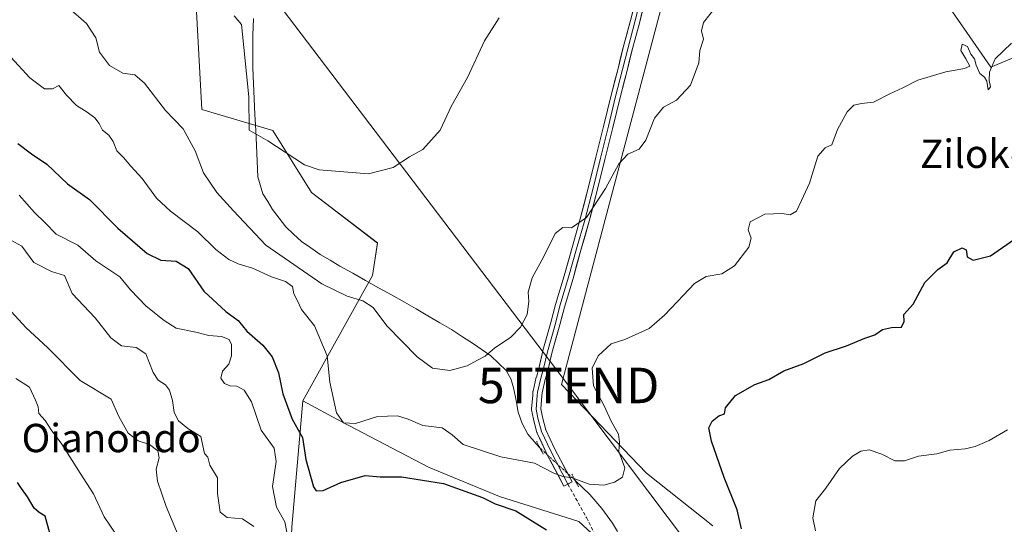
# Model space of a CAD drawing. Units: metres. Extents: x 624086 to 627529, y 4752687 to 4755063.
# Drawn here: x 626741 to 627019, y 4753919 to 4754061 of the extents above; entities that cross this region are included whole.
import ezdxf
from ezdxf.enums import TextEntityAlignment as Align

# ---------------------------------------------------------------- set-up
doc = ezdxf.new("R2010")
doc.units = ezdxf.units.M
doc.header["$MEASUREMENT"] = 0
for name, pattern in [('TRAZO_Y_PUNTO', [1, 0.5, -0.25, 0, -0.25]), ('TRAZOS2', [0.375, 0.25, -0.125]), ('TRAZOSX2', [1.5, 1, -0.5])]:
    doc.linetypes.add(name, pattern=pattern)
doc.layers.get('0').update_dxf_attribs({"lineweight": 5})
for name, color, linetype, lineweight in [('Arbolado forestal CxS', 92, 'Continuous', 0), ('Corriente natural lineal', 142, 'Continuous', 13), ('Corriente natural lineal oculto', 19, 'TRAZO_Y_PUNTO', 13), ('Curva de nivel maestra', 36, 'Continuous', 30), ('Curva de nivel normal', 36, 'Continuous', 0), ('Layer 0', 7, 'Continuous', 0), ('Prado CxS', 92, 'Continuous', 0), ('Puente lineal', 2, 'TRAZOS2', 0), ('Senda', 19, 'TRAZOSX2', 0), ('Tendido', 6, 'Continuous', 0), ('Texto cartográfico', 19, 'Continuous', 0), ('Torre de tendido puntual', 7, 'Continuous', 0)]:
    doc.layers.add(name, color=color, linetype=linetype, lineweight=lineweight)
doc.styles.add('Arial', font='txt', dxfattribs={"height": 0.2})

# ---------------------------------------------------------------- blocks, each defined once
blk = doc.blocks.new('*U151')
at = {"layer": 'Arbolado forestal CxS', "color": 92, "linetype": 'Continuous', "lineweight": 0}
blk.add_polyline3d([(626936.9103, 4753918.4103, 723.3962), (626918.2017, 4753933.2997, 721.1309), (626894.2193, 4753958.2519, 718.2583), (626925.6503, 4754077.0057, 712.9517), (626942.5359, 4754091.3023, 713.468), (626945.8221, 4754092.8147, 713.6612), (626952.6149, 4754095.9411, 714.0762), (626992.5629, 4754089.0603, 716.6225), (626999.4755, 4754070.7883, 718.5805), (627015.3649, 4754047.7911, 720.5471), (627036.9613, 4754056.7725, 721.1355)], dxfattribs=at)
blk = doc.blocks.new('*U152')
at = {"layer": 'Prado CxS', "color": 92, "linetype": 'Continuous', "lineweight": 0}
for points in [[(626913.2381, 4753906.6587, 724.6286), (626899.1151, 4753919.6121, 723.4634), (626876.7533, 4753926.6785, 725.3857), (626856.7455, 4753934.9217, 724.6403), (626832.0297, 4753947.8753, 720.9171), (626821.2339, 4753953.6863, 722.5286), (626840.8999, 4753988.9989, 713.1387), (626842.2961, 4753998.1849, 711.1858), (626823.7023, 4754012.4133, 710.4279), (626812.7647, 4754029.9253, 709.8913), (626792.7659, 4754035.8487, 712.5531), (626790.8907, 4754070.4197, 709.9935), (626792.2017, 4754111.3093, 707.6286), (626792.3443, 4754137.3561, 705.9292), (626797.3415, 4754175.5659, 704.0273), (626817.4269, 4754188.6535, 703.1212), (626796.8851, 4754199.6967, 702.5892), (626793.8397, 4754226.3187, 702.8864), (626804.1987, 4754262.5143, 699.3356)], [(627036.9613, 4754056.7725, 721.1355), (627015.3649, 4754047.7911, 720.5471), (626999.4755, 4754070.7883, 718.5805), (626992.5629, 4754089.0603, 716.6225), (626952.6149, 4754095.9411, 714.0762), (626945.8221, 4754092.8147, 713.6612), (626942.5359, 4754091.3023, 713.468), (626925.6503, 4754077.0057, 712.9517), (626894.2193, 4753958.2519, 718.2583), (626918.2017, 4753933.2997, 721.1309), (626936.9103, 4753918.4103, 723.3962)]]:
    blk.add_polyline3d(points, dxfattribs=at)
blk = doc.blocks.new('*U173')
at = {"layer": 'Curva de nivel normal', "color": 36, "linetype": 'Continuous', "lineweight": 0}
for points in [[(627020.1, 4753945.51, 730), (627014.94, 4753942.45, 730), (627010.99, 4753940.75, 730), (627008.12, 4753940.12, 730), (627003.83, 4753939.76, 730), (627000.12, 4753938.71, 730), (626994.99, 4753938.02, 730), (626990.99, 4753936.71, 730), (626988.33, 4753936.74, 730), (626984.68, 4753938.61, 730), (626981.07, 4753939.8, 730), (626978.68, 4753939.42, 730), (626976.33, 4753938.1, 730), (626972.66, 4753934.54, 730), (626968.83, 4753929.06, 730), (626966.02, 4753925.43, 730), (626965.12, 4753920.65, 730), (626965.92, 4753916.95, 730)], [(626817.2, 4753914.14, 730), (626816.13, 4753919.49, 730), (626813.82, 4753923.68, 730), (626812.68, 4753929.54, 730), (626813.73, 4753936.55, 730), (626813.13, 4753940.33, 730), (626809.49, 4753945.42, 730), (626806.73, 4753953.34, 730), (626804.66, 4753956.68, 730), (626802.66, 4753957.79, 730), (626800.73, 4753957.91, 730), (626799.14, 4753958.59, 730), (626798.13, 4753960.09, 730), (626798.56, 4753962.02, 730), (626800.34, 4753964.02, 730), (626801.12, 4753966.35, 730), (626801.12, 4753969.51, 730), (626800.42, 4753971, 730), (626798.29, 4753971.85, 730), (626794.7, 4753972.06, 730), (626791.02, 4753973.03, 730), (626785.52, 4753974.14, 730), (626782.08, 4753976.37, 730), (626777.02, 4753980.36, 730), (626772.63, 4753984.99, 730), (626769.58, 4753988.61, 730), (626762.82, 4753993.18, 730), (626757.75, 4753997.53, 730), (626751.64, 4754000.69, 730), (626748.58, 4754003.83, 730), (626745.51, 4754006.76, 730), (626741.2, 4754011.7, 730)]]:
    blk.add_polyline3d(points, dxfattribs=at)
blk = doc.blocks.new('*U199')
at = {"layer": 'Curva de nivel normal', "color": 36, "linetype": 'Continuous', "lineweight": 0}
blk.add_polyline3d([(626768.8, 4753915.68, 745), (626765.17, 4753920.97, 745), (626762.15, 4753927.44, 745), (626758.38, 4753933.26, 745), (626753.26, 4753941.44, 745), (626750.28, 4753945.48, 745), (626748.5, 4753948.11, 745), (626746.75, 4753950.09, 745), (626746.56, 4753951.98, 745), (626745.82, 4753953.85, 745), (626744.13, 4753957.49, 745), (626740.31, 4753960, 745)], dxfattribs=at)
blk = doc.blocks.new('*U207')
at = {"layer": 'Curva de nivel maestra', "color": 36, "linetype": 'Continuous', "lineweight": 30}
blk.add_polyline3d([(626749.82, 4753916.37, 750), (626748.55, 4753921.09, 750), (626746.83, 4753922.15, 750), (626745.4, 4753923.42, 750), (626743.56, 4753926.58, 750), (626741.9, 4753928.93, 750), (626740.72, 4753930.58, 750)], dxfattribs=at)
blk = doc.blocks.new('5TTEND')
blk.add_text('5TTEND', height=10).set_placement((0, 0), align=Align.MIDDLE_CENTER)

msp = doc.modelspace()

# ---------------------------------------------------------------- linework, layer by layer
at = {"layer": 'Arbolado forestal CxS', "color": 92, "linetype": 'Continuous', "lineweight": 0}
for points in [[(626698.6, 4754087.93, 722.47), (626758.14, 4754097.96, 712.44), (626792.2, 4754111.31, 707.63), (626790.89, 4754070.42, 709.99), (626792.77, 4754035.85, 712.55), (626812.76, 4754029.93, 709.89), (626823.7, 4754012.41, 710.43), (626842.3, 4753998.18, 711.19), (626840.9, 4753989, 713.14), (626821.23, 4753953.69, 722.53), (626818.16, 4753918.07, 729.26), (626818.11, 4753917.42, 729.48), (626813.81, 4753876.05, 740.68), (626818.92, 4753874.24, 740.57), (626814.99, 4753846.85, 746.37), (626819.96, 4753819.63, 751.75), (626826.49, 4753776.56, 757.82), (626844.94, 4753741.97, 764.08), (626881.45, 4753661.92, 774.89), (626852.03, 4753624.26, 795.32), (626834.37, 4753593.66, 810.4)], [(626792.2, 4754111.31, 707.63), (626790.89, 4754070.42, 709.99), (626792.77, 4754035.85, 712.55), (626812.76, 4754029.93, 709.89), (626823.7, 4754012.41, 710.43), (626842.3, 4753998.18, 711.19), (626840.9, 4753989, 713.14), (626821.23, 4753953.69, 722.53)], [(626936.91, 4753918.41, 723.4), (626918.2, 4753933.3, 721.13), (626894.22, 4753958.25, 718.26), (626925.65, 4754077.01, 712.95), (626942.54, 4754091.3, 713.47), (626945.82, 4754092.81, 713.66), (626952.61, 4754095.94, 714.08), (626992.56, 4754089.06, 716.62), (626999.48, 4754070.79, 718.58), (627015.36, 4754047.79, 720.55), (627036.96, 4754056.77, 721.14)], [(626821.23, 4753953.69, 722.53), (626818.16, 4753918.07, 729.26), (626818.11, 4753917.42, 729.48), (626813.81, 4753876.05, 740.68), (626818.92, 4753874.24, 740.57), (626814.99, 4753846.85, 746.37), (626819.96, 4753819.63, 751.75), (626826.49, 4753776.56, 757.82), (626844.94, 4753741.97, 764.08), (626881.45, 4753661.92, 774.89)], [(626821.23, 4753953.69, 722.53), (626818.16, 4753918.07, 729.26), (626818.11, 4753917.42, 729.48), (626813.81, 4753876.05, 740.68), (626818.92, 4753874.24, 740.57), (626814.99, 4753846.85, 746.37), (626819.96, 4753819.63, 751.75), (626826.49, 4753776.56, 757.82), (626844.94, 4753741.97, 764.08), (626881.45, 4753661.92, 774.89)], [(626818.16, 4753918.07, 729.26), (626821.23, 4753953.69, 722.53), (626832.03, 4753947.88, 720.92), (626856.75, 4753934.92, 724.64), (626876.75, 4753926.68, 725.39), (626899.12, 4753919.61, 723.46), (626913.24, 4753906.66, 724.63)], [(626821.23, 4753953.69, 722.53), (626832.03, 4753947.88, 720.92), (626856.75, 4753934.92, 724.64), (626876.75, 4753926.68, 725.39), (626899.12, 4753919.61, 723.46), (626913.24, 4753906.66, 724.63)]]:
    msp.add_polyline3d(points, dxfattribs=at)
at = {"layer": 'Corriente natural lineal', "color": 142, "linetype": 'Continuous', "lineweight": 13}
for points in [[(626888.15, 4753940.42, 718.56), (626887.06, 4753941.51, 718.38), (626884.74, 4753944.29, 717.78), (626883.11, 4753947.27, 717.28), (626882.05, 4753950.5, 716.85), (626881.45, 4753953.73, 716.5), (626880.84, 4753956.96, 716.42), (626880.01, 4753959.72, 716.28), (626878.6, 4753962.21, 716.06), (626876.45, 4753964.29, 715.7), (626874.3, 4753966.36, 715.2), (626871.87, 4753968.06, 714.72), (626869.44, 4753969.76, 714.28), (626866.31, 4753971.75, 713.74), (626863.18, 4753973.74, 713.43), (626859.87, 4753975.69, 713.13), (626856.56, 4753977.64, 713.14), (626853.24, 4753979.58, 713.04), (626849.93, 4753981.53, 713.04), (626846.28, 4753983.55, 713.11), (626842.63, 4753985.58, 712.94), (626838.98, 4753987.6, 712.47), (626835.33, 4753989.63, 712.06), (626831.68, 4753991.65, 712.1), (626828.94, 4753993.31, 711.94), (626826.19, 4753994.97, 711.84), (626823.53, 4753996.8, 711.83), (626820.87, 4753998.63, 711.66), (626818.65, 4754000.68, 711.85), (626816.42, 4754002.73, 711.9), (626814.55, 4754005.19, 711.75), (626812.68, 4754007.65, 711.41), (626811.33, 4754009.87, 711.19), (626809.97, 4754012.09, 711.2), (626808.58, 4754016.87, 711.15), (626808.37, 4754021.26, 711), (626808.16, 4754025.65, 710.76), (626807.95, 4754030.04, 710.53), (626807.74, 4754034.42, 710.37), (626807.53, 4754038.81, 710.25), (626807.32, 4754043.2, 710.3), (626807.11, 4754047.59, 710.24), (626807.11, 4754052.22, 710.06), (626807.1, 4754056.84, 709.73), (626807.3, 4754061.47, 709.12)], [(626910.02, 4753916.76, 722.01), (626908.61, 4753919.2, 721.63), (626907.12, 4753921.27, 721.28), (626905.62, 4753923.33, 720.92), (626903.95, 4753925.27, 720.75), (626902.28, 4753927.2, 720.41), (626900.2, 4753929.2, 720.13), (626898.12, 4753931.2, 719.97)]]:
    msp.add_polyline3d(points, dxfattribs=at)
at = {"layer": 'Corriente natural lineal oculto', "color": 19, "linetype": 'TRAZO_Y_PUNTO', "lineweight": 13}
msp.add_polyline3d([(626898.12, 4753931.2, 719.97), (626897.41, 4753931.88, 719.89), (626894.81, 4753934.25, 719.5), (626892.2, 4753936.61, 719.09), (626889.6, 4753938.98, 718.76), (626888.15, 4753940.42, 718.56)], dxfattribs=at)
at = {"layer": 'Curva de nivel maestra', "color": 36, "linetype": 'Continuous', "lineweight": 30}
for points in [[(626740.81, 4754026.26, 725), (626744.67, 4754023.37, 725), (626749.04, 4754020.4, 725), (626754.85, 4754014.83, 725), (626761.06, 4754010.43, 725), (626769.05, 4754002.34, 725), (626777.35, 4753995.25, 725), (626781.2, 4753993.38, 725), (626785.5, 4753993.06, 725), (626788.91, 4753991, 725), (626793.28, 4753984.62, 725), (626799.54, 4753978.85, 725), (626802.99, 4753976.33, 725), (626805.42, 4753973.32, 725), (626809.99, 4753969.38, 725), (626812.62, 4753966.12, 725), (626814.34, 4753961.57, 725), (626815.65, 4753955.63, 725), (626818.24, 4753948.51, 725), (626821.14, 4753943.34, 725), (626822.13, 4753937.16, 725), (626824.22, 4753929.42, 725), (626825.06, 4753928.31, 725), (626827.03, 4753928.41, 725), (626831.95, 4753930.64, 725), (626838.88, 4753932.57, 725), (626843.1, 4753932.26, 725), (626849.14, 4753932.27, 725), (626860.95, 4753930.31, 725), (626871.93, 4753926.44, 725), (626875.53, 4753924.6, 725), (626881.38, 4753922.62, 725), (626890.04, 4753917.24, 725)], [(626945.01, 4753917.51, 725), (626943.77, 4753922.89, 725), (626940.15, 4753932, 725), (626936.53, 4753942.26, 725), (626935.84, 4753946.02, 725), (626936.73, 4753947.96, 725), (626938.64, 4753949.41, 725), (626940.2, 4753950.04, 725), (626940.51, 4753951.7, 725), (626943.33, 4753955.13, 725), (626948.83, 4753958.25, 725), (626952.79, 4753959.67, 725), (626956.99, 4753962.09, 725), (626962.66, 4753964.22, 725), (626968.66, 4753967.22, 725), (626974.62, 4753969.21, 725), (626979.84, 4753971.35, 725), (626982.65, 4753972.28, 725), (626984.85, 4753973.76, 725), (626987.33, 4753974.32, 725), (626990.15, 4753974.4, 725), (626990.9, 4753976.01, 725), (626990.89, 4753978.02, 725), (626993.44, 4753980.97, 725), (626996.79, 4753987, 725), (627000.43, 4753990.72, 725), (627003.07, 4753992.57, 725), (627004.93, 4753995.65, 725), (627007.33, 4753996.83, 725), (627008.47, 4753996.28, 725), (627008.73, 4753994.31, 725), (627010.37, 4753993.35, 725), (627015.27, 4753994.56, 725), (627022.04, 4753999.28, 725)]]:
    msp.add_polyline3d(points, dxfattribs=at)
at = {"layer": 'Curva de nivel normal', "color": 36, "linetype": 'Continuous', "lineweight": 0}
for points in [[(626755.06, 4754064.63, 715), (626760.2, 4754060.13, 715), (626762.83, 4754056.05, 715), (626763.84, 4754052, 715), (626766.73, 4754048.25, 715), (626770.45, 4754046.12, 715), (626773.89, 4754045.58, 715), (626776.6, 4754043.29, 715), (626782.54, 4754035.56, 715), (626787.47, 4754030.39, 715), (626790.9, 4754024.18, 715), (626793.19, 4754018.02, 715), (626797.03, 4754012.42, 715), (626801.66, 4754007.29, 715), (626810.81, 4753997.55, 715), (626826.66, 4753986.69, 715), (626833.8, 4753983.16, 715), (626838.2, 4753981.9, 715), (626841.06, 4753979.97, 715), (626844.95, 4753974.83, 715), (626853.52, 4753966.09, 715), (626857.88, 4753962.88, 715), (626862.7, 4753962.26, 715), (626867.67, 4753963.55, 715), (626870.58, 4753965.13, 715), (626872.66, 4753966.22, 715), (626875.33, 4753968.53, 715), (626879.99, 4753971.66, 715), (626882.69, 4753974.46, 715), (626884.54, 4753978.06, 715), (626885.04, 4753981.69, 715), (626884.82, 4753984.35, 715), (626886, 4753988.35, 715), (626889.27, 4753994.37, 715), (626892.44, 4754000.9, 715), (626894.66, 4754002.55, 715), (626897.05, 4754002.42, 715), (626901.29, 4754005.34, 715), (626906.64, 4754013.59, 715), (626910.39, 4754020.53, 715), (626912.99, 4754023.28, 715), (626916.18, 4754024.68, 715), (626918.06, 4754027.2, 715), (626920.51, 4754033.41, 715), (626922.99, 4754036.47, 715), (626926.69, 4754038.45, 715), (626930.6, 4754042.69, 715), (626932.98, 4754049.05, 715), (626933.3, 4754052.48, 715), (626934.29, 4754055.72, 715), (626933.78, 4754058.02, 715), (626934.34, 4754060.35, 715), (626937.9, 4754064.85, 715)], [(626801.89, 4754062.28, 710), (626803.91, 4754059.83, 710), (626805.97, 4754039.39, 0), (626806.08, 4754029.97, 0), (626811.42, 4754027.01, 710), (626816.31, 4754023.82, 710), (626821.75, 4754020.28, 710), (626825.82, 4754018.84, 710), (626839.82, 4754017.7, 710), (626846.7, 4754019.48, 710), (626851.33, 4754022.47, 710), (626855.16, 4754024.53, 710), (626859.99, 4754029.98, 710), (626863.18, 4754036.91, 710), (626867.73, 4754044.88, 710), (626872.51, 4754055.22, 710), (626876.66, 4754061.68, 710)], [(626738.9, 4754050.59, 720), (626744.21, 4754044.76, 720), (626748.33, 4754041.69, 720), (626750.66, 4754041.67, 720), (626752.42, 4754042.59, 720), (626754.55, 4754039.88, 720), (626757.34, 4754036.95, 720), (626760.43, 4754035.08, 720), (626762.53, 4754033.45, 720), (626763.76, 4754031.89, 720), (626764.74, 4754030, 720), (626766.49, 4754028.57, 720), (626767.73, 4754026.86, 720), (626768.77, 4754024.21, 720), (626770.61, 4754022.29, 720), (626772.71, 4754019.82, 720), (626775.94, 4754016.34, 720), (626779.98, 4754010.84, 720), (626783.95, 4754007.12, 720), (626791.66, 4754001.32, 720), (626796.66, 4753996.35, 720), (626800.33, 4753993.54, 720), (626802.99, 4753992.32, 720), (626807.02, 4753991.11, 720), (626812.41, 4753988.6, 720), (626816.36, 4753987.34, 720), (626818.31, 4753985.91, 720), (626818.71, 4753983.86, 720), (626819.72, 4753981.91, 720), (626820.89, 4753979.38, 720), (626824.52, 4753974.82, 720), (626828.16, 4753966.32, 720), (626828.91, 4753958.9, 720), (626830.73, 4753950.26, 720), (626832.74, 4753947.44, 720), (626836.07, 4753947.27, 720), (626842.28, 4753949.21, 720), (626847.95, 4753949.4, 720), (626850.99, 4753948.51, 720), (626855.09, 4753946.67, 720), (626860.54, 4753946.08, 720), (626863.37, 4753944.05, 720), (626866.45, 4753941.31, 720), (626877.15, 4753937.84, 720), (626886.58, 4753936.04, 720), (626892.09, 4753933.23, 720), (626894.66, 4753932.3, 720), (626897.27, 4753931.97, 720), (626902.07, 4753930.17, 720), (626906.18, 4753929.88, 720), (626909.18, 4753930.69, 720), (626911.48, 4753932.13, 720), (626912.08, 4753934.74, 720), (626910.46, 4753939.37, 720), (626910.64, 4753942.03, 720), (626910.3, 4753944.29, 720), (626908.31, 4753947.73, 720), (626906.23, 4753952.48, 720), (626903.31, 4753957.93, 720), (626902.88, 4753962.86, 720), (626904.57, 4753966.32, 720), (626908.27, 4753969.74, 720), (626912.07, 4753970.96, 720), (626918.95, 4753974.07, 720), (626923.32, 4753977.85, 720), (626928.66, 4753983.47, 720), (626931.78, 4753986.78, 720), (626935.04, 4753988.69, 720), (626939.49, 4753989.45, 720), (626943.08, 4753991.76, 720), (626947.08, 4753997.04, 720), (626947.76, 4753999.57, 720), (626946.88, 4754001.91, 720), (626947.45, 4754004.14, 720), (626951.59, 4754006.28, 720), (626956.51, 4754006.5, 720), (626958.76, 4754006.09, 720), (626960.51, 4754007.19, 720), (626961.97, 4754010.16, 720), (626964.18, 4754015.06, 720), (626966.58, 4754022.72, 720), (626968.66, 4754025.01, 720), (626970.5, 4754025.86, 720), (626972.1, 4754030.18, 720), (626974.9, 4754035.2, 720), (626976.76, 4754037.02, 720), (626978.87, 4754037.57, 720), (626982.26, 4754037.91, 720), (626986.94, 4754040.26, 720), (626990.58, 4754041.96, 720), (626994.75, 4754044.13, 720), (627002.73, 4754046.51, 720), (627007.96, 4754047.45, 720), (627009.46, 4754048.1, 720), (627008.34, 4754050.18, 720), (627006.9, 4754052.52, 720), (627007.32, 4754054.29, 720), (627008.82, 4754053.6, 720), (627009.78, 4754051.41, 720), (627010.81, 4754050.17, 720), (627011.28, 4754048.31, 720), (627012.32, 4754046.01, 720), (627013.62, 4754045, 720), (627014.28, 4754043.86, 720), (627014.68, 4754041.35, 720), (627015.3, 4754042.2, 720), (627014.88, 4754044.05, 720), (627015.01, 4754046.36, 720), (627016.63, 4754050.09, 720), (627021.23, 4754054.6, 720)], [(626736.74, 4754000.1, 735), (626741.93, 4753997.29, 735), (626745.36, 4753992.67, 735), (626750.34, 4753990.16, 735), (626754.01, 4753988.99, 735), (626756.2, 4753983.9, 735), (626762.69, 4753977.05, 735), (626767.03, 4753971.39, 735), (626770.05, 4753969.21, 735), (626774.2, 4753968.68, 735), (626776.96, 4753966.92, 735), (626779.04, 4753961.68, 735), (626780.46, 4753959.49, 735), (626782.51, 4753958.2, 735), (626783.62, 4753956.65, 735), (626784.44, 4753953.8, 735), (626784.92, 4753950.4, 735), (626786.17, 4753947.99, 735), (626788.82, 4753945.84, 735), (626792.5, 4753943.64, 735), (626793.52, 4753938.81, 735), (626794.43, 4753937.79, 735), (626795.03, 4753935.49, 735), (626797.2, 4753931.97, 735), (626797.14, 4753927.56, 735), (626797.93, 4753922.28, 735), (626799.86, 4753920.72, 735), (626804.26, 4753920.41, 735), (626807.4, 4753918.17, 735)], [(626739.06, 4753978.8, 740), (626743.12, 4753974.38, 740), (626749.28, 4753968.6, 740), (626758.42, 4753959.39, 740), (626767.17, 4753954.14, 740), (626769.3, 4753949.2, 740), (626771.98, 4753944.58, 740), (626774.83, 4753942.42, 740), (626778.01, 4753941.3, 740), (626780.3, 4753939.53, 740), (626780.73, 4753937.58, 740), (626779.91, 4753934.35, 740), (626780.23, 4753930.98, 740), (626782.65, 4753923.82, 740), (626786.07, 4753915.76, 740)]]:
    msp.add_polyline3d(points, dxfattribs=at)
at = {"layer": 'Layer 0', "linetype": 'Continuous', "lineweight": 0}
for points in [[(626894.91, 4753929.56), (626889.95, 4753939.02), (626889.92, 4753939.08), (626887.41, 4753944.5), (626887.37, 4753944.6), (626887.33, 4753944.71), (626886.34, 4753948.41), (626886.32, 4753948.49), (626885.79, 4753951.1), (626885.77, 4753951.33), (626885.77, 4753951.45), (626886.12, 4753955.3), (626886.18, 4753956.2), (626886.19, 4753956.35), (626886.21, 4753956.42), (626887.14, 4753960.31), (626887.15, 4753960.36), (626887.84, 4753962.76), (626889, 4753967.77), (626889.02, 4753967.83), (626891.27, 4753975.79), (626892.56, 4753980.79), (626892.57, 4753980.84), (626894.99, 4753988.91), (626897.24, 4753996.89), (626899.55, 4754004.99), (626901.9, 4754013.99), (626903.96, 4754022.38), (626906.21, 4754031.43), (626908.25, 4754039.84), (626910.2, 4754047.45), (626911.66, 4754053.31), (626913.7, 4754060.91), (626915.2, 4754066.73)], [(626916.46, 4754066.41), (626914.96, 4754060.58), (626912.92, 4754052.98), (626911.47, 4754047.13), (626909.51, 4754039.53), (626907.48, 4754031.12), (626905.23, 4754022.07), (626903.17, 4754013.68), (626900.81, 4754004.65), (626898.49, 4753996.54), (626896.24, 4753988.55), (626893.82, 4753980.47), (626892.53, 4753975.46), (626890.27, 4753967.48), (626889.1, 4753962.44), (626888.41, 4753960.01), (626887.48, 4753956.12), (626887.42, 4753955.2), (626887.07, 4753951.33), (626887.59, 4753948.75), (626888.59, 4753945.05), (626891.1, 4753939.62), (626896.06, 4753930.16)], [(626917.68, 4754065.96), (626916.22, 4754060.24), (626914.17, 4754052.65), (626912.73, 4754046.81), (626910.77, 4754039.21), (626908.74, 4754030.81), (626906.49, 4754021.76), (626904.43, 4754013.36), (626902.06, 4754004.32), (626899.74, 4753996.18), (626897.49, 4753988.18), (626895.07, 4753980.12), (626893.78, 4753975.1), (626891.53, 4753967.15), (626890.36, 4753962.14), (626890.35, 4753962.08), (626889.66, 4753959.68), (626888.77, 4753955.93), (626888.71, 4753955.08), (626888.38, 4753951.4), (626888.86, 4753949.05), (626889.81, 4753945.49), (626892.27, 4753940.2), (626897.21, 4753930.77), (626896.06, 4753930.16)], [(626896.06, 4753930.16), (626894.91, 4753929.56)]]:
    msp.add_lwpolyline(points, dxfattribs=at)
msp.add_polyline3d([(626916.95, 4754063.1, 712.33), (626916.22, 4754060.24, 712.48), (626915.2, 4754056.45, 712.75), (626914.17, 4754052.65, 713.01), (626913.45, 4754049.73, 713.18), (626912.73, 4754046.81, 713.32), (626911.75, 4754043.01, 713.56), (626910.77, 4754039.21, 713.87), (626909.75, 4754035.01, 714.12), (626908.74, 4754030.81, 714.26), (626907.61, 4754026.28, 714.36), (626906.49, 4754021.76, 714.5), (626905.46, 4754017.56, 714.68), (626904.43, 4754013.36, 714.8), (626903.24, 4754008.84, 714.97), (626902.06, 4754004.32, 715.02), (626900.9, 4754000.25, 715.23), (626899.74, 4753996.18, 715.59), (626898.61, 4753992.18, 715.85), (626897.49, 4753988.18, 715.95), (626896.28, 4753984.15, 715.97), (626895.07, 4753980.12, 716.11), (626894.42, 4753977.61, 716.24), (626893.78, 4753975.1, 716.45), (626892.66, 4753971.13, 716.91), (626891.53, 4753967.15, 716.91), (626890.95, 4753964.65, 716.89), (626890.36, 4753962.14, 716.85), (626890.35, 4753962.08, 716.85), (626889.66, 4753959.68, 716.79), (626888.77, 4753955.93, 716.8), (626888.71, 4753955.08, 716.83), (626888.38, 4753951.4, 717.04), (626888.86, 4753949.05, 717.25), (626889.81, 4753945.49, 717.67), (626891.04, 4753942.84, 717.99), (626892.27, 4753940.2, 718.44), (626893.92, 4753937.05, 718.96), (626895.56, 4753933.91, 719.55), (626897.21, 4753930.77, 720.12), (626897.21, 4753930.77, 720.12), (626894.91, 4753929.56, 720.64), (626893.26, 4753932.71, 719.92), (626891.6, 4753935.87, 719.25), (626889.95, 4753939.02, 718.74), (626889.92, 4753939.08, 718.73), (626888.66, 4753941.79, 718.27), (626887.41, 4753944.5, 717.81), (626887.37, 4753944.6, 717.8), (626887.33, 4753944.71, 717.79), (626886.34, 4753948.41, 717.22), (626886.32, 4753948.49, 717.2), (626885.79, 4753951.1, 716.92), (626885.77, 4753951.33, 716.89), (626885.77, 4753951.45, 716.88), (626886.12, 4753955.3, 716.62), (626886.18, 4753956.2, 716.59), (626886.19, 4753956.35, 716.58), (626886.21, 4753956.42, 716.58), (626887.14, 4753960.31, 716.62), (626887.15, 4753960.36, 716.62), (626887.84, 4753962.76, 716.72), (626888.42, 4753965.27, 716.8), (626889, 4753967.77, 716.85), (626889.02, 4753967.83, 716.85), (626890.15, 4753971.81, 716.54), (626891.27, 4753975.79, 716.28), (626891.92, 4753978.29, 716.1), (626892.56, 4753980.79, 715.99), (626892.57, 4753980.84, 715.99), (626893.78, 4753984.87, 715.85), (626894.99, 4753988.91, 715.68), (626896.12, 4753992.9, 715.49), (626897.24, 4753996.89, 715.34), (626898.4, 4754000.94, 715.1), (626899.55, 4754004.99, 714.88), (626900.73, 4754009.49, 714.75), (626901.9, 4754013.99, 714.65), (626902.93, 4754018.19, 714.55), (626903.96, 4754022.38, 714.41), (626905.09, 4754026.91, 714.15), (626906.21, 4754031.43, 713.94), (626907.23, 4754035.63, 713.83), (626908.25, 4754039.84, 713.66), (626909.23, 4754043.64, 713.41), (626910.2, 4754047.45, 713.08), (626910.93, 4754050.38, 712.88), (626911.66, 4754053.31, 712.74), (626912.68, 4754057.11, 712.55), (626913.7, 4754060.91, 712.3), (626914.45, 4754063.82, 712.11)], dxfattribs=at)
at = {"layer": 'Prado CxS', "color": 92, "linetype": 'Continuous', "lineweight": 0}
for points in [[(626792.2, 4754111.31, 707.63), (626790.89, 4754070.42, 709.99), (626792.77, 4754035.85, 712.55), (626812.76, 4754029.93, 709.89), (626823.7, 4754012.41, 710.43), (626842.3, 4753998.18, 711.19), (626840.9, 4753989, 713.14), (626821.23, 4753953.69, 722.53)], [(626936.91, 4753918.41, 723.4), (626918.2, 4753933.3, 721.13), (626894.22, 4753958.25, 718.26), (626925.65, 4754077.01, 712.95), (626942.54, 4754091.3, 713.47), (626945.82, 4754092.81, 713.66), (626952.61, 4754095.94, 714.08), (626992.56, 4754089.06, 716.62), (626999.48, 4754070.79, 718.58), (627015.36, 4754047.79, 720.55), (627036.96, 4754056.77, 721.14)], [(626821.23, 4753953.69, 722.53), (626832.03, 4753947.88, 720.92), (626856.75, 4753934.92, 724.64), (626876.75, 4753926.68, 725.39), (626899.12, 4753919.61, 723.46), (626913.24, 4753906.66, 724.63)]]:
    msp.add_polyline3d(points, dxfattribs=at)
at = {"layer": 'Puente lineal', "color": 2, "linetype": 'TRAZOS2', "lineweight": 0}
for points in [[(626889.08, 4753938.65, 718.86), (626887.22, 4753942.19, 718.23)], [(626897.19, 4753932.97, 719.69), (626899.05, 4753929.43, 720.21)]]:
    msp.add_polyline3d(points, dxfattribs=at)
at = {"layer": 'Senda', "color": 19, "linetype": 'TRAZOSX2', "lineweight": 0}
msp.add_lwpolyline([(626896.06, 4753930.16), (626901.28, 4753920.74), (626905.75, 4753912.04), (626910.27, 4753903.27), (626915.33, 4753895.03), (626920.83, 4753887.01), (626927.33, 4753878.15), (626933.83, 4753869.28), (626938.7, 4753862.47), (626943.17, 4753855.4), (626949.16, 4753844.14), (626955.01, 4753832.8), (626960.24, 4753823.11), (626965.06, 4753813.22), (626970.5, 4753800.16)], dxfattribs=at)
at = {"layer": 'Tendido', "color": 6, "linetype": 'Continuous', "lineweight": 0}
msp.add_polyline3d([(626830.68, 4754320.34, 700.64), (626828.6, 4754313.91, 699.4), (626768.01, 4754126.63, 710.55), (626896.26, 4753958, 718.49), (626985.77, 4753839.12, 730.32), (627060.91, 4753740.07, 740.91), (627174.2, 4753591.18, 766.58), (627281.25, 4753450.49, 798.88)], dxfattribs=at)

# ---------------------------------------------------------------- block references
at = {"layer": 'Arbolado forestal CxS', "color": 92, "linetype": 'Continuous', "lineweight": 0}
msp.add_blockref('*U151', (0, 0), dxfattribs=at)
at = {"layer": 'Curva de nivel maestra', "color": 36, "linetype": 'Continuous', "lineweight": 30}
msp.add_blockref('*U207', (0, 0), dxfattribs=at)
at = {"layer": 'Curva de nivel normal', "color": 36, "linetype": 'Continuous', "lineweight": 0}
for name in ['*U173', '*U199']:
    msp.add_blockref(name, (0, 0), dxfattribs=at)
at = {"layer": 'Prado CxS', "color": 92, "linetype": 'Continuous', "lineweight": 0}
msp.add_blockref('*U152', (0, 0), dxfattribs=at)
at = {"layer": 'Torre de tendido puntual', "linetype": 'Continuous', "lineweight": 0}
msp.add_blockref('5TTEND', (626896.26, 4753958, 718.49), dxfattribs=at)

# ---------------------------------------------------------------- texts
at = {"layer": 'Texto cartográfico', "color": 19, "linetype": 'Continuous', "lineweight": 0, "style": 'Arial'}
for s, p in [('Ziloko', (627011.37, 4754023.36)), ('Oianondo', (626767.17, 4753943.17))]:
    msp.add_text(s, height=8, dxfattribs=at).set_placement(p, align=Align.MIDDLE_CENTER)

doc.saveas('drawing.dxf')
